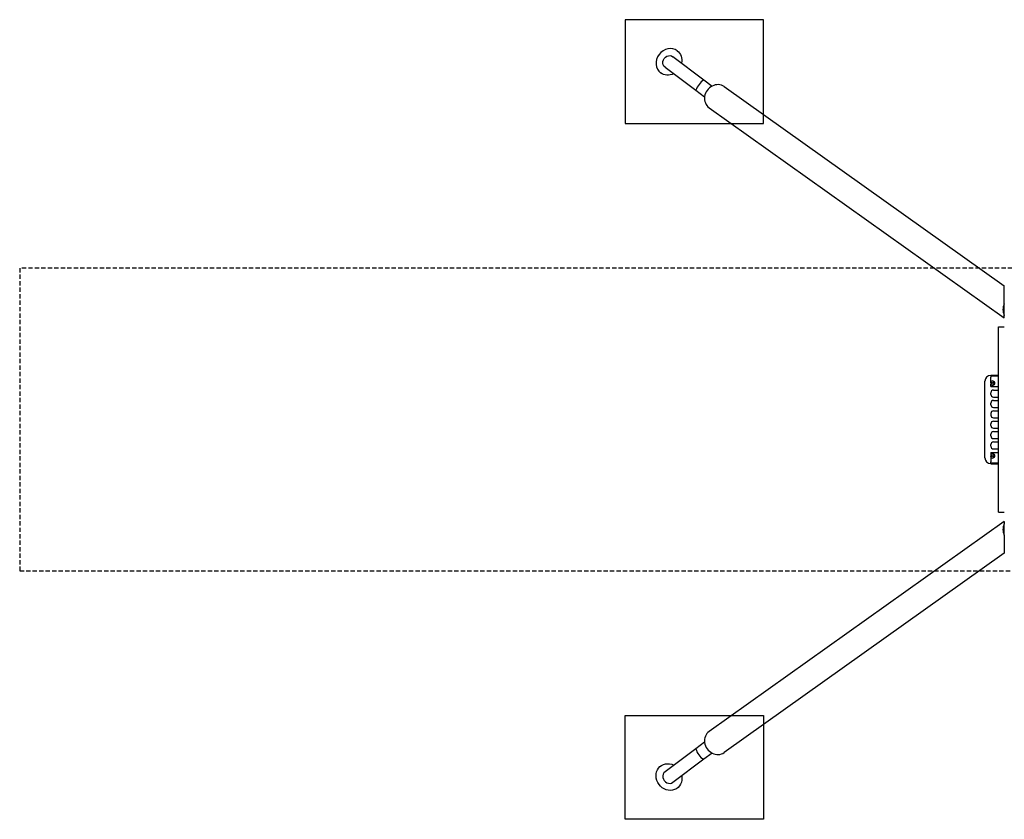
# Model space of a CAD drawing. Extents: x -570 to 570, y -231 to 231.
# Drawn here: x -570 to -1, y -231 to 231 of the extents above; entities that cross this region are included whole.
import ezdxf

# ---------------------------------------------------------------- set-up
doc = ezdxf.new("R2010")
doc.units = 0
doc.header["$LTSCALE"] = 5
doc.header["$MEASUREMENT"] = 0
doc.linetypes.add('GESTRICHELT', pattern=[0.75, 0.5, -0.25])
for name, color, linetype in [('Richter-EN-Fallraum', 3, 'GESTRICHELT'), ('Richter-Oberirdisch', 7, 'CONTINUOUS'), ('Richter-Unterirdisch', 4, 'CONTINUOUS')]:
    doc.layers.add(name, color=color, linetype=linetype)

msp = doc.modelspace()

# ---------------------------------------------------------------- linework, layer by layer
at = {"layer": 'Richter-EN-Fallraum'}
msp.add_lwpolyline([(-570, -87.5), (570, -87.5), (570, 87.5), (-570, 87.5)], close=True, dxfattribs=at)
at = {"layer": 'Richter-Oberirdisch'}
for p, q in [((-174.51, 196.31), (-169.67, 192.69)), ((-179.08, 190.21), (-174.06, 186.46)), ((-162.72, 192.32), (-0.8, 77.18)), ((-171.41, 180.09), (-0.8, 58.77)), ((-0.8, 66.81), (-0.8, 77.18)), ((-0.8, 60.13), (-0.8, 66.81)), ((-0.8, 58.77), (-0.8, 60.13)), ((-4.11, 53.5), (-0.8, 53.5)), ((-4.11, -53.5), (-4.11, 53.5)), ((-8.6, 25.7), (-8.6, 25.5)), ((-8.6, 25.7), (-4.11, 25.7)), ((-8.6, 25.5), (-4.11, 25.5)), ((-8.6, 25.16), (-4.11, 25.16)), ((-8.6, 25.16), (-8.6, 24.5)), ((-8.6, 21.59), (-8.6, 24.5)), ((-12, -22.1), (-12, 22.1)), ((-8.6, 19), (-8.6, 20.41)), ((-8.6, 19), (-4.11, 19)), ((-8.6, 14.5), (-8.6, 15.5)), ((-7.1, 17), (-4.11, 17)), ((-7.1, 13), (-4.11, 13)), ((-8.6, 8.5), (-8.6, 9.5)), ((-7.1, 11), (-4.11, 11)), ((-7.1, 7), (-4.11, 7)), ((-8.6, 3.5), (-8.6, 2.5)), ((-7.1, 5), (-4.11, 5)), ((-7.1, 1), (-4.11, 1)), ((-8.6, -3.5), (-8.6, -2.5)), ((-7.1, -1), (-4.11, -1)), ((-7.1, -5), (-4.11, -5)), ((-8.6, -9.5), (-8.6, -8.5)), ((-7.1, -7), (-4.11, -7)), ((-7.1, -11), (-4.11, -11)), ((-8.6, -15.5), (-8.6, -14.5)), ((-7.1, -13), (-4.11, -13)), ((-7.1, -17), (-4.11, -17)), ((-8.6, -19), (-8.6, -20.41)), ((-8.6, -19), (-4.11, -19)), ((-8.6, -21.59), (-8.6, -24.5)), ((-8.6, -25.16), (-8.6, -24.5)), ((-4.11, -25.16), (-8.6, -25.16)), ((-4.11, -25.5), (-8.6, -25.5)), ((-8.6, -25.7), (-8.6, -25.5)), ((-8.6, -25.7), (-4.11, -25.7)), ((-4.11, -53.5), (-0.8, -53.5)), ((-0.8, -58.88), (-171.41, -180.2)), ((-0.8, -58.88), (-0.8, -60.24)), ((-0.8, -66.92), (-0.8, -60.24)), ((-0.8, -66.92), (-0.8, -77.29)), ((-0.8, -77.29), (-162.72, -192.43)), ((-174.07, -186.46), (-179.08, -190.21)), ((-169.76, -192.76), (-174.51, -196.31))]:
    msp.add_line(p, q, dxfattribs=at)
for centre in [(-7.5, 21), (-7.5, -21)]:
    msp.add_circle(centre, 0.6, dxfattribs=at)
for centre, radius, start, end in [((-166.97, 185.91), 12.84, 125.9509, 160.4787), ((-8.6, 22.1), 3.4, 90, 180), ((-7.5, 21), 1.25, 151.6424, 208.3576), ((-7.5, 21), 1.25, 208.3576, 151.6424), ((-7.1, 15.5), 1.5, 90, 180), ((-7.1, 14.5), 1.5, 180, 270), ((-7.1, 9.5), 1.5, 90, 180), ((-7.1, 8.5), 1.5, 180, 270), ((-7.1, 3.5), 1.5, 90, 180), ((-7.1, 2.5), 1.5, 180, 270), ((-7.1, -2.5), 1.5, 90, 180), ((-7.1, -3.5), 1.5, 180, 270), ((-7.1, -8.5), 1.5, 90, 180), ((-7.1, -9.5), 1.5, 180, 270), ((-7.1, -14.5), 1.5, 90, 180), ((-7.1, -15.5), 1.5, 180, 270), ((-8.6, -22.1), 3.4, 180, 270), ((-7.5, -21), 1.25, 151.6424, 208.3576), ((-7.5, -21), 1.25, 208.3576, 151.6424), ((-170.25, -188.37), 9.02, 191.7723, 241.7982)]:
    msp.add_arc(centre, radius, start, end, dxfattribs=at)
for centre, major_axis, start_param, end_param in [((-167.07, 186.21), (4.35, 6.11), 0, 3.141593), ((6.43, 62.83), (-6.73, 4.79), 0.126284, 1.020051), ((6.43, -62.94), (-6.73, -4.79), -1.020051, -0.126284), ((-167.07, -186.32), (-4.35, 6.11), 0, 3.141593)]:
    msp.add_ellipse(centre, major_axis=major_axis, ratio=0.907673, start_param=start_param, end_param=end_param, dxfattribs=at)
at = {"layer": 'Richter-Unterirdisch'}
for p, q in [((-189.94, 213.08), (-189.84, 213)), ((-192.35, 209.65), (-174.51, 196.31)), ((-199.52, 200.26), (-199.42, 200.19)), ((-196.91, 203.54), (-179.08, 190.21)), ((-179.08, -190.21), (-196.91, -203.54)), ((-174.51, -196.31), (-192.35, -209.65)), ((-199.42, -200.19), (-199.52, -200.26)), ((-189.84, -213), (-189.94, -213.08))]:
    msp.add_line(p, q, dxfattribs=at)
for points in [[(-219.95, 171), (-139.95, 171), (-139.95, 231), (-219.95, 231)], [(-139.95, -231), (-219.95, -231), (-219.95, -171), (-139.95, -171)]]:
    msp.add_lwpolyline(points, close=True, dxfattribs=at)
for centre, major_axis, start_param, end_param in [((-194.63, 206.59), (-4.79, -6.41), 3.141593, 6.283185), ((-194.63, -206.59), (-2.28, 3.05), 0, 3.141593)]:
    msp.add_ellipse(centre, major_axis=major_axis, ratio=0.901769, start_param=start_param, end_param=end_param, dxfattribs=at)
at = {"layer": 'Richter-Unterirdisch', "extrusion": (0, 0, -1)}
for centre, major_axis, start_param, end_param in [((-194.63, 206.59), (-2.28, -3.05), 6.283185, 9.424778), ((-194.73, 206.67), (4.79, 6.41), 0, 1.074152), ((-194.73, 206.67), (4.79, 6.41), 2.067441, 3.132606), ((-194.63, -206.59), (-4.79, 6.41), 2.067441, 7.357337)]:
    msp.add_ellipse(centre, major_axis=major_axis, ratio=0.901769, start_param=start_param, end_param=end_param, dxfattribs=at)

doc.saveas('drawing.dxf')
